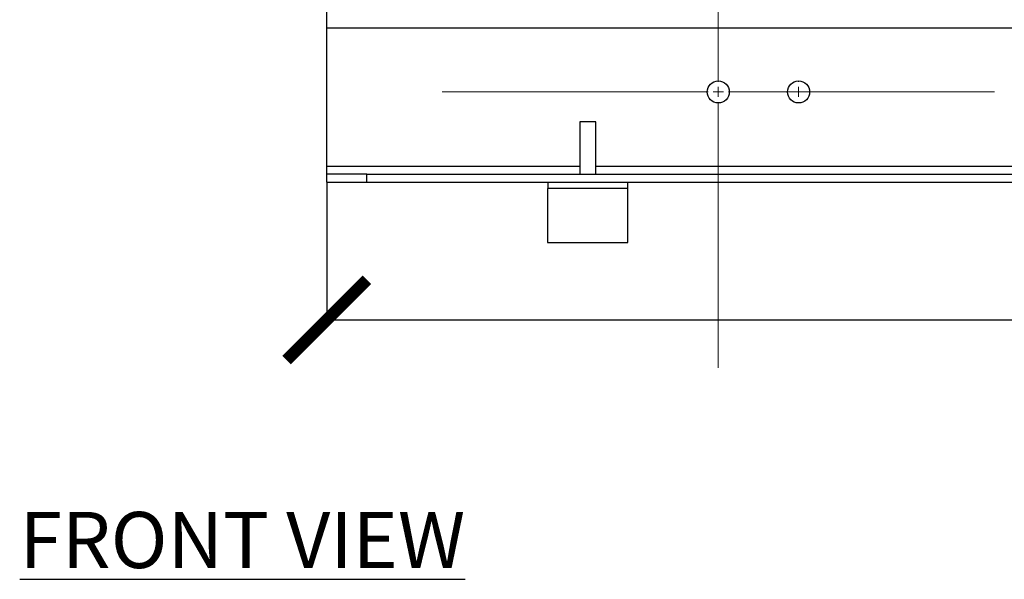
# Model space of a CAD drawing. Units: millimetres. Extents: x 17248 to 20028, y -684 to 1957.
# Drawn here: x 17378 to 17868, y -684 to -405 of the extents above; entities that cross this region are included whole.
import ezdxf

# ---------------------------------------------------------------- set-up
doc = ezdxf.new("R2010")
doc.units = ezdxf.units.MM
doc.layers.add('Dimensions', color=1, linetype='Continuous')
doc.styles.get("Standard").update_dxf_attribs({"font": 'arial.ttf'})
doc.dimstyles.get("Standard").update_dxf_attribs({"dimtxt": 0.18, "dimasz": 40, "dimexe": 0.18, "dimexo": 0.0625, "dimgap": 0.09, "dimtad": 0, "dimdec": 0, "dimzin": 0, "dimdsep": 46, "dimtxsty": 'Standard', "dimblk": 'ARCHTICK', "dimcen": 0.09, "dimadec": 0, "dimazin": 0, "dimtfac": 1, "dimtdec": 4, "dimtofl": 0, "dimtmove": 0, "dimatfit": 3, "dimfxl": 1, "dimtolj": 1, "dimtzin": 0, "dimarcsym": 0})

# ---------------------------------------------------------------- blocks, each defined once
blk = doc.blocks.new('SW_CENTERMARKSYMBOL_52')
at = {"color": 0, "linetype": 'Continuous', "lineweight": 0}
for p, q in [((0, 5.08), (0, 137.54)), ((-5.08, 0), (-137.54, 0)), ((0, 0), (-2.54, 0)), ((0, 0), (0, 2.54)), ((0, 0), (0, -2.54)), ((0, 0), (2.54, 0)), ((5.08, 0), (137.54, 0)), ((0, -5.08), (0, -137.54))]:
    blk.add_line(p, q, dxfattribs=at)
blk = doc.blocks.new('SW_CENTERMARKSYMBOL_54')
at = {"color": 0, "linetype": 'Continuous', "lineweight": 0}
for p, q in [((0, 5.08), (0, 5.39)), ((-5.08, 0), (-5.39, 0)), ((0, 0), (-2.54, 0)), ((0, 0), (0, 2.54)), ((0, 0), (0, -2.54)), ((0, 0), (2.54, 0)), ((5.08, 0), (5.39, 0)), ((0, -5.08), (0, -5.39))]:
    blk.add_line(p, q, dxfattribs=at)
blk = doc.blocks.new('_ArchTick')
at = {"color": 0, "linetype": 'ByBlock', "const_width": 0.15}
blk.add_lwpolyline([(-0.5, -0.5), (0.5, 0.5)], dxfattribs=at)
blk = doc.blocks.new('*D518')
at = {"layer": 'Defpoints', "color": 0}
for p in [(18390.56, -484.58), (17530.56, -486.08), (18390.56, -554.76)]:
    blk.add_point(p, dxfattribs=at)
at = {"layer": 'Dimensions', "color": 0, "lineweight": -2}
for p, q in [((18390.56, -484.64), (18390.56, -554.94)), ((17530.56, -486.14), (17530.56, -554.94)), ((17530.56, -554.76), (18088.43, -554.76)), ((18390.56, -554.76), (18132.69, -554.76))]:
    blk.add_line(p, q, dxfattribs=at)
at = {"layer": 'Dimensions', "color": 0, "lineweight": -2, "xscale": 40, "yscale": 40, "zscale": 40, "rotation": 180}
blk.add_blockref('_ArchTick', (17530.56, -554.76), dxfattribs=at)
at = {"layer": 'Dimensions', "color": 0, "lineweight": -2, "xscale": 40, "yscale": 40, "zscale": 40}
blk.add_blockref('_ArchTick', (18390.56, -554.76), dxfattribs=at)
at = {"layer": 'Dimensions', "color": 0, "insert": (18110.56, -554.76), "char_height": 20, "attachment_point": 5}
blk.add_mtext('\\A1;860', dxfattribs=at)

msp = doc.modelspace()

# ---------------------------------------------------------------- linework, layer by layer
at = {"color": 7, "linetype": 'Continuous', "lineweight": 25}
for p, q in [((17530.56, -409.08), (17530.56, -401.08)), ((17530.56, -409.08), (18390.56, -409.08)), ((17530.56, -478.08), (17530.56, -409.08)), ((17656.56, -456.08), (17656.56, -482.08)), ((17664.56, -456.08), (17656.56, -456.08)), ((17664.56, -482.08), (17664.56, -456.08)), ((17530.56, -482.08), (17530.56, -478.08)), ((17530.56, -486.08), (17530.56, -482.08)), ((17550.56, -482.08), (17530.56, -482.08)), ((17550.56, -486.08), (17550.56, -482.08)), ((17550.56, -482.08), (18370.56, -482.08)), ((17530.56, -486.08), (17550.56, -486.08)), ((17550.56, -486.08), (18370.56, -486.08)), ((17640.66, -489.18), (17640.56, -489.28)), ((17640.56, -489.28), (17640.56, -516.08)), ((17680.56, -489.28), (17640.56, -489.28)), ((17640.66, -486.08), (17640.66, -489.18)), ((17680.46, -489.18), (17640.66, -489.18)), ((17680.46, -489.18), (17680.46, -486.08)), ((17680.56, -489.28), (17680.46, -489.18)), ((17680.56, -516.08), (17680.56, -489.28)), ((17640.56, -516.08), (17680.56, -516.08))]:
    msp.add_line(p, q, dxfattribs=at)
at = {"color": 8, "linetype": 'Continuous', "lineweight": 25}
for p, q in [((17530.56, -478.08), (17656.56, -478.08)), ((17664.56, -478.08), (17956.56, -478.08))]:
    msp.add_line(p, q, dxfattribs=at)
at = {"color": 7, "linetype": 'Continuous', "lineweight": 25}
for centre in [(17725.56, -441.08), (17765.56, -441.08)]:
    msp.add_circle(centre, 5.5, dxfattribs=at)

# ---------------------------------------------------------------- block references
at = {"color": 7, "linetype": 'Continuous', "lineweight": 0}
for name, p in [('SW_CENTERMARKSYMBOL_52', (17725.56, -441.08)), ('SW_CENTERMARKSYMBOL_54', (17765.56, -441.08))]:
    msp.add_blockref(name, p, dxfattribs=at)

# ---------------------------------------------------------------- texts
at = {"insert": (17377.58, -650.45), "char_height": 28, "width": 643.2284, "attachment_point": 1}
msp.add_mtext('{\\L{\\C1;FRONT VIEW}}', dxfattribs=at)

# ---------------------------------------------------------------- dimensions: what is measured, and where the dimension line sits
at = {"layer": 'Dimensions'}
dim = msp.add_linear_dim(base=(18390.56, -554.76), p1=(17530.56, -486.08), p2=(18390.56, -484.58), dimstyle='Standard', override={"dimtxt": 20}, dxfattribs=at)
dim.commit()
dim.dimension.update_dxf_attribs({"geometry": '*D518', "text_midpoint": (18110.56, -554.76), "dimtype": 160})

doc.saveas('drawing.dxf')
